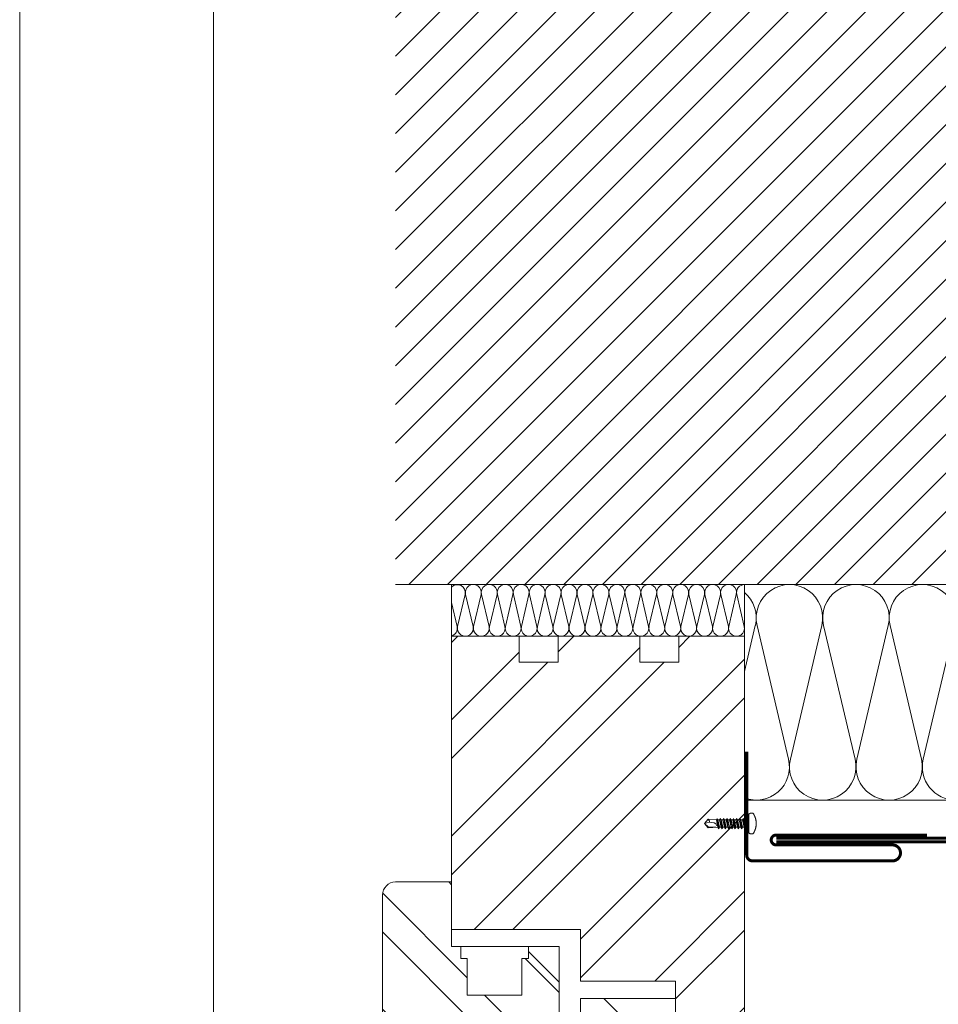
# Model space of a CAD drawing. Units: millimetres. Extents: x -1685 to 10728, y 4 to 6486.
# Drawn here: x 6665 to 6878, y 298 to 527 of the extents above; entities that cross this region are included whole.
import ezdxf

# ---------------------------------------------------------------- set-up
doc = ezdxf.new("R2010")
doc.units = ezdxf.units.MM
doc.linetypes.add('ACAD_ISO03W100', pattern=[30, 12, -18])
doc.layers.get('Defpoints').update_dxf_attribs({"lineweight": 5})
doc.layers.add('Blattrahmen_innen', color=252, linetype='Continuous', lineweight=5, true_color=0x696969)
for name, color, linetype, lineweight in [('Dämmung', 30, 'Continuous', 5), ('Fenster', 253, 'Continuous', 9), ('Haltewinkel', 253, 'Continuous', 9), ('Lochblech', 115, 'Continuous', 13), ('Mauerwerk', 253, 'Continuous', 13), ('Mauerwerk-Schraffur', 253, 'Continuous', 5), ('Spidi-max-Verbindungsschraube', 6, 'Continuous', 15)]:
    doc.layers.add(name, color=color, linetype=linetype, lineweight=lineweight)
pattern_1 = [(45, (-1026.041, -341.978), (-13.4704, 13.4704), []), (45, (-1017.06, -341.978), (-13.4704, 13.4704), [])]

# ---------------------------------------------------------------- blocks, each defined once
blk = doc.blocks.new('A$C3DAA0CA7')
at = {"layer": 'Dämmung'}
for p, q in [((-117, -12), (-117, 0)), ((-113.84, -2.28), (-115.6, -9.72)), ((-111.99, -9.72), (-113.74, -2.28)), ((-110.14, -2.28), (-111.89, -9.72)), ((-108.29, -9.72), (-110.04, -2.28)), ((-106.44, -2.28), (-108.19, -9.72)), ((-104.59, -9.72), (-106.34, -2.28)), ((-102.74, -2.28), (-104.49, -9.72)), ((-100.88, -9.72), (-102.64, -2.28)), ((-99.03, -2.28), (-100.79, -9.72)), ((-97.18, -9.72), (-98.93, -2.28)), ((-95.33, -2.28), (-97.08, -9.72)), ((-93.48, -9.72), (-95.23, -2.28)), ((-91.63, -2.28), (-93.38, -9.72)), ((-89.78, -9.72), (-91.53, -2.28)), ((-87.93, -2.28), (-89.68, -9.72)), ((-86.07, -9.72), (-87.83, -2.28)), ((-84.22, -2.28), (-85.98, -9.72)), ((-82.37, -9.72), (-84.12, -2.28)), ((-80.52, -2.28), (-82.27, -9.72)), ((-78.67, -9.72), (-80.42, -2.28)), ((-76.82, -2.28), (-78.57, -9.72)), ((-74.97, -9.72), (-76.72, -2.28)), ((-73.12, -2.28), (-74.87, -9.72)), ((-71.26, -9.72), (-73.02, -2.28)), ((-69.41, -2.28), (-71.17, -9.72)), ((-67.56, -9.72), (-69.31, -2.28)), ((-65.71, -2.28), (-67.46, -9.72)), ((-63.86, -9.72), (-65.61, -2.28)), ((-62.01, -2.28), (-63.76, -9.72)), ((-60.16, -9.72), (-61.91, -2.28)), ((-58.31, -2.28), (-60.06, -9.72)), ((-56.45, -9.72), (-58.21, -2.28)), ((-54.6, -2.28), (-56.36, -9.72)), ((-52.75, -9.72), (-54.5, -2.28)), ((-50.9, -2.28), (-52.65, -9.72)), ((-49.05, -9.72), (-50.8, -2.28)), ((-115.69, -9.72), (-117, -4.17)), ((-49, -20.16), (-46.49, -9.48)), ((-46.08, -9.48), (-38.77, -40.52)), ((-38.36, -40.52), (-31.06, -9.48)), ((-30.65, -9.48), (-23.35, -40.52)), ((-22.94, -40.52), (-15.63, -9.48)), ((-15.22, -9.48), (-7.92, -40.52)), ((-7.51, -40.52), (-0.21, -9.48)), ((-49, -12), (-117, -12)), ((-49, -50), (0, -50))]:
    blk.add_line(p, q, dxfattribs=at)
for points in [[(0, 0), (0, -50)], [(-49, -12), (-49, 0)]]:
    blk.add_lwpolyline(points, dxfattribs=at)
for centre, radius, start, end in [((-115.64, -1.85), 1.85, 346.7595, 137.0576), ((-111.94, -1.85), 1.85, 346.7595, 193.2405), ((-108.24, -1.85), 1.85, 346.7595, 193.2405), ((-104.54, -1.85), 1.85, 346.7595, 193.2405), ((-100.83, -1.85), 1.85, 346.7595, 193.2405), ((-97.13, -1.85), 1.85, 346.7595, 193.2405), ((-93.43, -1.85), 1.85, 346.7595, 193.2405), ((-89.73, -1.85), 1.85, 346.7595, 193.2405), ((-86.02, -1.85), 1.85, 346.7595, 193.2405), ((-82.32, -1.85), 1.85, 346.7595, 193.2405), ((-78.62, -1.85), 1.85, 346.7595, 193.2405), ((-74.92, -1.85), 1.85, 346.7595, 193.2405), ((-71.21, -1.85), 1.85, 346.7595, 193.2405), ((-67.51, -1.85), 1.85, 346.7595, 193.2405), ((-63.81, -1.85), 1.85, 346.7595, 193.2405), ((-60.11, -1.85), 1.85, 346.7595, 193.2405), ((-56.4, -1.85), 1.85, 346.7595, 193.2405), ((-52.7, -1.85), 1.85, 346.7595, 193.2405), ((-49, -1.85), 1.85, 90, 193.2405), ((-53.99, -7.71), 7.71, 346.7595, 49.6453), ((-38.57, -7.71), 7.71, 346.7595, 193.2405), ((-23.14, -7.71), 7.71, 346.7595, 193.2405), ((-7.71, -7.71), 7.71, 346.7595, 193.2405), ((-117.5, -10.15), 1.85, 285.5429, 13.2405), ((-113.79, -10.15), 1.85, 166.7595, 13.2405), ((-110.09, -10.15), 1.85, 166.7595, 13.2405), ((-106.39, -10.15), 1.85, 166.7595, 13.2405), ((-102.69, -10.15), 1.85, 166.7595, 13.2405), ((-98.98, -10.15), 1.85, 166.7595, 13.2405), ((-95.28, -10.15), 1.85, 166.7595, 13.2405), ((-91.58, -10.15), 1.85, 166.7595, 13.2405), ((-87.88, -10.15), 1.85, 166.7595, 13.2405), ((-84.17, -10.15), 1.85, 166.7595, 13.2405), ((-80.47, -10.15), 1.85, 166.7595, 13.2405), ((-76.77, -10.15), 1.85, 166.7595, 13.2405), ((-73.07, -10.15), 1.85, 166.7595, 13.2405), ((-69.36, -10.15), 1.85, 166.7595, 13.2405), ((-65.66, -10.15), 1.85, 166.7595, 13.2405), ((-61.96, -10.15), 1.85, 166.7595, 13.2405), ((-58.26, -10.15), 1.85, 166.7595, 13.2405), ((-54.55, -10.15), 1.85, 166.7595, 13.2405), ((-50.85, -10.15), 1.85, 166.7595, 13.2405), ((-46.28, -42.29), 7.71, 249.3608, 13.2405), ((-30.85, -42.29), 7.71, 166.7595, 13.2405), ((-15.43, -42.29), 7.71, 166.7595, 13.2405), ((0, -42.29), 7.71, 166.7595, 270)]:
    blk.add_arc(centre, radius, start, end, dxfattribs=at)
blk = doc.blocks.new('A$C776E5259')
at = {"layer": 'Fenster'}
h = blk.add_hatch(dxfattribs=at)
h.set_pattern_fill('ANSI32', color=256, scale=2, style=0)
h.set_pattern_definition(pattern_1)
h.paths.add_polyline_path([(-68, -68), (-38.03, -68), (-38.03, -80), (-16, -80), (-16, -95), (-3, -95, 0.414214), (0, -92), (0, 0), (-15.26, 0), (-15.26, -6), (-24.26, -6), (-24.26, 0), (-43.26, 0), (-43.26, -6), (-52.26, -6), (-52.26, 0), (-68, 0)])
h = blk.add_hatch(dxfattribs=at)
h.set_pattern_fill('ANSI32', color=256, scale=2, angle=90, style=0)
h.set_pattern_definition([(135, (-1026.041, -341.978), (-13.4704, -13.4704), []), (135, (-1026.041, -332.998), (-13.4704, -13.4704), [])])
h.paths.add_polyline_path([(-84, -114, 0.414214), (-82, -116), (-31.96, -116), (-31.96, -133.64), (-30.6, -135), (-18.21, -131.61, 0.338048), (-16, -128.72), (-16, -84), (-38.03, -84), (-38.03, -92.01), (-43.02, -92.01), (-43.02, -80.27), (-48.56, -74.74), (-51.66, -74.74), (-51.66, -83.26), (-64.37, -83.26), (-64.36, -74.73), (-65.85, -74.72), (-65.85, -72), (-68, -72), (-68, -57), (-81, -57, 0.414214), (-84, -60)])
h = blk.add_hatch(dxfattribs=at)
h.set_pattern_fill('ANSI32', color=256, scale=2, style=0)
h.set_pattern_definition(pattern_1)
h.paths.add_polyline_path([(-63.96, -116), (-80.73, -116), (-80.73, -119.66), (-82, -119.66, 0.414214), (-84, -121.66), (-84, -128.58, 0.353796), (-81.63, -131.51), (-65.32, -135), (-63.96, -133.64)])
for p, q in [((-65.85, -71.99), (-65.85, -74.72)), ((-64.36, -74.73), (-65.85, -74.72)), ((-64.36, -74.73), (-64.37, -83.25)), ((-43.02, -80.27), (-50.17, -73.12)), ((0, -167.9), (0, -92)), ((-59.96, -116), (-59.96, -120)), ((-59.96, -120), (-59.96, -116)), ((-35.96, -120), (-35.96, -116)), ((-35.96, -120), (-59.96, -120)), ((-84, -167.9), (-84, -128.58)), ((-16, -167.9), (-16, -128.72)), ((-65.32, -135), (-59.96, -136.55)), ((-30.6, -135), (-35.96, -136.55))]:
    blk.add_line(p, q, dxfattribs=at)
for points in [[(-68, -68), (-38.03, -68), (-38.03, -80), (-16, -80), (-16, -95), (-3, -95, 0.414214), (0, -92), (0, 0), (-15.26, 0), (-15.26, -6), (-24.26, -6), (-24.26, 0), (-43.26, 0), (-43.26, -6), (-52.26, -6), (-52.26, 0), (-68, 0)], [(-38.03, -92.01), (-43.02, -92.01), (-43.02, -72), (-68, -72), (-68, -57), (-81, -57, 0.414214), (-84, -60), (-84, -114, 0.414214), (-82, -116), (-31.96, -116), (-31.96, -133.64), (-30.6, -135), (-18.21, -131.61, 0.338048), (-16, -128.72), (-16, -84), (-38.03, -84)], [(-80.73, -116), (-80.73, -119.66), (-82, -119.66, 0.414214), (-84, -121.66), (-84, -128.58, 0.353796), (-81.63, -131.51), (-65.32, -135), (-63.96, -133.64), (-63.96, -116)]]:
    blk.add_lwpolyline(points, format="xyb", close=True, dxfattribs=at)
for points in [[(-64.37, -83.26), (-51.66, -83.26), (-51.66, -74.74), (-50.17, -74.74), (-50.17, -72)], [(-55.96, -120), (-55.96, -167.9)], [(-39.96, -120), (-39.96, -167.9)]]:
    blk.add_lwpolyline(points, dxfattribs=at)
at = {"layer": 'Fenster', "flags": 128}
for points in [[(-59.96, -167.9), (-59.96, -120)], [(-35.96, -167.9), (-35.96, -120)]]:
    blk.add_lwpolyline(points, dxfattribs=at)
at = {"layer": 'Fenster'}
blk.add_lwpolyline([(-39.96, -125), (-39.96, -130), (-55.96, -130), (-55.96, -125), (-53.13, -122.17), (-42.79, -122.17)], close=True, dxfattribs=at)
blk = doc.blocks.new('A$C2C5D79FA')
at = {"layer": 'Mauerwerk'}
blk.add_line((0, -145.95), (-130, -145.95), dxfattribs=at)
for points in [[(0, 31), (0, 65.05)], [(0, -145.95), (0, -31)]]:
    blk.add_lwpolyline(points, dxfattribs=at)
blk = doc.blocks.new('A$C64CB67FD')
at = {"layer": 'Spidi-max-Verbindungsschraube'}
for points in [[(0.16, 2.29), (0.16, 2.29), (0.14, 2.28), (0.14, 2.28)], [(0.18, 2.31), (0.18, 2.31), (0.16, 2.29), (0.16, 2.29)], [(0.2, 2.32), (0.2, 2.32), (0.18, 2.31), (0.18, 2.31)], [(0.23, 2.33), (0.23, 2.33), (0.2, 2.32), (0.2, 2.32)], [(0.25, 2.34), (0.25, 2.34), (0.23, 2.33), (0.23, 2.33)], [(0.28, 2.35), (0.28, 2.35), (0.25, 2.34), (0.25, 2.34)], [(0.31, 2.36), (0.31, 2.36), (0.28, 2.35), (0.28, 2.35)], [(0.33, 2.36), (0.33, 2.36), (0.31, 2.36), (0.31, 2.36)], [(0.36, 2.37), (0.36, 2.37), (0.33, 2.36), (0.33, 2.36)], [(0.4, 2.38), (0.4, 2.38), (0.36, 2.37), (0.36, 2.37)], [(0.43, 2.38), (0.43, 2.38), (0.4, 2.38), (0.4, 2.38)], [(0.46, 2.39), (0.46, 2.39), (0.43, 2.38), (0.43, 2.38)], [(0.5, 2.39), (0.5, 2.39), (0.46, 2.39), (0.46, 2.39)], [(0.53, 2.4), (0.53, 2.4), (0.5, 2.39), (0.5, 2.39)], [(0.57, 2.4), (0.57, 2.4), (0.53, 2.4), (0.53, 2.4)], [(0.61, 2.4), (0.61, 2.4), (0.57, 2.4), (0.57, 2.4)], [(0.65, 2.41), (0.65, 2.41), (0.61, 2.4), (0.61, 2.4)], [(0.69, 2.41), (0.69, 2.41), (0.65, 2.41), (0.65, 2.41)], [(0.73, 2.41), (0.73, 2.41), (0.69, 2.41), (0.69, 2.41)], [(0.77, 2.41), (0.77, 2.41), (0.73, 2.41), (0.73, 2.41)], [(0.82, 2.41), (0.82, 2.41), (0.77, 2.41), (0.77, 2.41)], [(0.87, 2.41), (0.87, 2.41), (0.82, 2.41), (0.82, 2.41)], [(0.91, 2.41), (0.91, 2.41), (0.87, 2.41), (0.87, 2.41)], [(0.96, 2.4), (0.96, 2.4), (0.91, 2.41), (0.91, 2.41)], [(1.01, 2.4), (1.01, 2.4), (0.96, 2.4), (0.96, 2.4)], [(1.04, 2.36), (1.04, 2.36), (1.01, 2.4), (1.01, 2.4)], [(1.06, 2.31), (1.06, 2.31), (1.04, 2.36), (1.04, 2.36)], [(1.09, 2.27), (1.09, 2.27), (1.06, 2.31), (1.06, 2.31)], [(-10.27, -0.03), (-10.27, -0.03), (-9.45, 0.98), (-9.45, 0.98)], [(-10.27, -0.03), (-10.27, -0.03), (-9.2, 0.28), (-9.2, 0.28)], [(-9.45, 0.98), (-9.45, 0.98), (-7.52, 0.88), (-7.52, 0.88)], [(-9.38, 0.91), (-9.38, 0.91), (-9.45, 0.98), (-9.45, 0.98)], [(-9.31, 0.84), (-9.31, 0.84), (-9.38, 0.91), (-9.38, 0.91)], [(-9.25, 0.78), (-9.25, 0.78), (-9.31, 0.84), (-9.31, 0.84)], [(-9.2, 0.71), (-9.2, 0.71), (-9.25, 0.78), (-9.25, 0.78)], [(-9.16, 0.66), (-9.16, 0.66), (-9.2, 0.71), (-9.2, 0.71)], [(-9.2, 0.28), (-9.2, 0.28), (-9.16, 0.31), (-9.16, 0.31)], [(-9.2, 0.28), (-8.28, 0.3), (-7.57, 0.15), (-7.43, -0.5)], [(-9.2, 0.28), (-9.2, 0.28), (-9.15, 0.29), (-9.15, 0.29)], [(-9.13, 0.6), (-9.13, 0.6), (-9.16, 0.66), (-9.16, 0.66)], [(-9.16, 0.31), (-9.16, 0.31), (-9.13, 0.34), (-9.13, 0.34)], [(-9.15, 0.29), (-9.15, 0.29), (-9.1, 0.3), (-9.1, 0.3)], [(-9.11, 0.55), (-9.11, 0.55), (-9.13, 0.6), (-9.13, 0.6)], [(-9.13, 0.34), (-9.13, 0.34), (-9.11, 0.38), (-9.11, 0.38)], [(-9.09, 0.5), (-9.09, 0.5), (-9.11, 0.55), (-9.11, 0.55)], [(-9.11, 0.38), (-9.11, 0.38), (-9.09, 0.42), (-9.09, 0.42)], [(-9.1, 0.3), (-9.1, 0.3), (-9.05, 0.3), (-9.05, 0.3)], [(-9.09, 0.46), (-9.09, 0.46), (-9.09, 0.5), (-9.09, 0.5)], [(-9.09, 0.42), (-9.09, 0.42), (-9.09, 0.46), (-9.09, 0.46)], [(-7.33, 1.2), (-7.33, 1.2), (-7.52, 0.88), (-7.52, 0.88)], [(-7.14, -0.88), (-7.14, -0.88), (-7.52, 0.88), (-7.52, 0.88)], [(-7.33, 1.2), (-7.33, 1.2), (-7.14, 0.88), (-7.14, 0.88)], [(-6.95, -1.2), (-6.95, -1.2), (-7.33, 1.2), (-7.33, 1.2)], [(-6.76, -0.88), (-6.76, -0.88), (-7.14, 0.88), (-7.14, 0.88)], [(-6.76, 0.88), (-6.76, 0.88), (-7.14, 0.88), (-7.14, 0.88)], [(-6.57, 1.2), (-6.57, 1.2), (-6.76, 0.88), (-6.76, 0.88)], [(-6.38, -0.88), (-6.38, -0.88), (-6.76, 0.88), (-6.76, 0.88)], [(-6.57, 1.2), (-6.57, 1.2), (-6.38, 0.88), (-6.38, 0.88)], [(-6.19, -1.2), (-6.19, -1.2), (-6.57, 1.2), (-6.57, 1.2)], [(-6.38, 0.88), (-6.38, 0.88), (-6, -0.88), (-6, -0.88)], [(-6, 0.88), (-6, 0.88), (-6.38, 0.88), (-6.38, 0.88)], [(-5.81, 1.2), (-5.81, 1.2), (-6, 0.88), (-6, 0.88)], [(-5.62, -0.88), (-5.62, -0.88), (-6, 0.88), (-6, 0.88)], [(-5.81, 1.2), (-5.81, 1.2), (-5.62, 0.88), (-5.62, 0.88)], [(-5.43, -1.2), (-5.43, -1.2), (-5.81, 1.2), (-5.81, 1.2)], [(-5.62, 0.88), (-5.62, 0.88), (-5.24, -0.88), (-5.24, -0.88)], [(-5.24, 0.88), (-5.24, 0.88), (-5.62, 0.88), (-5.62, 0.88)], [(-5.05, 1.2), (-5.05, 1.2), (-5.24, 0.88), (-5.24, 0.88)], [(-5.24, 0.88), (-5.24, 0.88), (-4.86, -0.88), (-4.86, -0.88)], [(-5.05, 1.2), (-5.05, 1.2), (-4.86, 0.88), (-4.86, 0.88)], [(-4.68, -1.2), (-4.68, -1.2), (-5.05, 1.2), (-5.05, 1.2)], [(-4.49, -0.88), (-4.49, -0.88), (-4.86, 0.88), (-4.86, 0.88)], [(-4.49, 0.88), (-4.49, 0.88), (-4.86, 0.88), (-4.86, 0.88)], [(-4.3, 1.2), (-4.3, 1.2), (-4.49, 0.88), (-4.49, 0.88)], [(-4.11, -0.88), (-4.11, -0.88), (-4.49, 0.88), (-4.49, 0.88)], [(-4.3, 1.2), (-4.3, 1.2), (-4.11, 0.88), (-4.11, 0.88)], [(-3.92, -1.2), (-3.92, -1.2), (-4.3, 1.2), (-4.3, 1.2)], [(-4.11, 0.88), (-4.11, 0.88), (-3.73, -0.88), (-3.73, -0.88)], [(-3.73, 0.88), (-3.73, 0.88), (-4.11, 0.88), (-4.11, 0.88)], [(-3.54, 1.2), (-3.54, 1.2), (-3.73, 0.88), (-3.73, 0.88)], [(-3.35, -0.88), (-3.35, -0.88), (-3.73, 0.88), (-3.73, 0.88)], [(-3.54, 1.2), (-3.54, 1.2), (-3.35, 0.88), (-3.35, 0.88)], [(-3.16, -1.2), (-3.16, -1.2), (-3.54, 1.2), (-3.54, 1.2)], [(-3.35, 0.88), (-3.35, 0.88), (-2.97, -0.88), (-2.97, -0.88)], [(-2.97, 0.88), (-2.97, 0.88), (-3.35, 0.88), (-3.35, 0.88)], [(-2.78, 1.2), (-2.78, 1.2), (-2.97, 0.88), (-2.97, 0.88)], [(-2.97, 0.88), (-2.97, 0.88), (-2.59, -0.88), (-2.59, -0.88)], [(-2.78, 1.2), (-2.78, 1.2), (-2.59, 0.88), (-2.59, 0.88)], [(-2.4, -1.2), (-2.4, -1.2), (-2.78, 1.2), (-2.78, 1.2)], [(-2.21, 0.88), (-2.21, 0.88), (-2.59, 0.88), (-2.59, 0.88)], [(-2.21, -0.88), (-2.21, -0.88), (-2.59, 0.88), (-2.59, 0.88)], [(-2.02, 1.2), (-2.02, 1.2), (-2.21, 0.88), (-2.21, 0.88)], [(-1.83, -0.88), (-1.83, -0.88), (-2.21, 0.88), (-2.21, 0.88)], [(-2.02, 1.2), (-2.02, 1.2), (-1.83, 0.88), (-1.83, 0.88)], [(-1.64, -1.2), (-1.64, -1.2), (-2.02, 1.2), (-2.02, 1.2)], [(-1.83, 0.88), (-1.83, 0.88), (-1.45, -0.88), (-1.45, -0.88)], [(-1.45, 0.88), (-1.45, 0.88), (-1.83, 0.88), (-1.83, 0.88)], [(-1.26, 1.2), (-1.26, 1.2), (-1.45, 0.88), (-1.45, 0.88)], [(-1.07, -0.88), (-1.07, -0.88), (-1.45, 0.88), (-1.45, 0.88)], [(-1.26, 1.2), (-1.26, 1.2), (-1.07, 0.88), (-1.07, 0.88)], [(-0.88, -1.2), (-0.88, -1.2), (-1.26, 1.2), (-1.26, 1.2)], [(-1.07, 0.88), (-1.07, 0.88), (-0.69, -0.88), (-0.69, -0.88)], [(-0.69, 0.88), (-0.69, 0.88), (-1.07, 0.88), (-1.07, 0.88)], [(-0.51, 1.2), (-0.51, 1.2), (-0.69, 0.88), (-0.69, 0.88)], [(-0.69, 0.88), (-0.69, 0.88), (-0.32, -0.63), (-0.32, -0.63)], [(-0.32, 0.88), (-0.32, 0.88), (-0.51, 1.2), (-0.51, 1.2)], [(-0.32, -0.63), (-0.32, -0.63), (-0.51, 1.2), (-0.51, 1.2)], [(0, 0.88), (0, 0.88), (-0.32, 0.88), (-0.32, 0.88)], [(-0.32, 0.88), (-0.32, 0.88), (-0.32, -0.63), (-0.32, -0.63)], [(0.01, 2.09), (0.01, 2.09), (0, 2.06), (0, 2.06)], [(0, 2.06), (0, 2.06), (0, 2.04), (0, 2.04)], [(0, 2.04), (0, 2.04), (0, 2.02), (0, 2.02)], [(0, -2.02), (0, -2.02), (0, 2.02), (0, 2.02)], [(0.02, 2.12), (0.02, 2.12), (0.01, 2.1), (0.01, 2.1)], [(0.01, 2.1), (0.01, 2.1), (0.01, 2.09), (0.01, 2.09)], [(0.03, 2.16), (0.03, 2.16), (0.02, 2.14), (0.02, 2.14)], [(0.02, 2.14), (0.02, 2.14), (0.02, 2.12), (0.02, 2.12)], [(0.04, 2.18), (0.04, 2.18), (0.03, 2.16), (0.03, 2.16)], [(0.05, 2.19), (0.05, 2.19), (0.04, 2.18), (0.04, 2.18)], [(0.06, 2.21), (0.06, 2.21), (0.05, 2.19), (0.05, 2.19)], [(0.08, 2.23), (0.08, 2.23), (0.06, 2.21), (0.06, 2.21)], [(0.09, 2.24), (0.09, 2.24), (0.08, 2.23), (0.08, 2.23)], [(0.11, 2.26), (0.11, 2.26), (0.09, 2.24), (0.09, 2.24)], [(0.12, 2.27), (0.12, 2.27), (0.11, 2.26), (0.11, 2.26)], [(0.14, 2.28), (0.14, 2.28), (0.12, 2.27), (0.12, 2.27)], [(1.11, 2.23), (1.11, 2.23), (1.09, 2.27), (1.09, 2.27)], [(1.14, 2.18), (1.14, 2.18), (1.11, 2.23), (1.11, 2.23)], [(1.16, 2.14), (1.16, 2.14), (1.14, 2.18), (1.14, 2.18)], [(1.18, 2.1), (1.18, 2.1), (1.16, 2.14), (1.16, 2.14)], [(1.21, 2.05), (1.21, 2.05), (1.18, 2.1), (1.18, 2.1)], [(1.23, 2.01), (1.23, 2.01), (1.21, 2.05), (1.21, 2.05)], [(1.25, 1.97), (1.25, 1.97), (1.23, 2.01), (1.23, 2.01)], [(1.27, 1.92), (1.27, 1.92), (1.25, 1.97), (1.25, 1.97)], [(1.29, 1.88), (1.29, 1.88), (1.27, 1.92), (1.27, 1.92)], [(1.31, 1.84), (1.31, 1.84), (1.29, 1.88), (1.29, 1.88)], [(1.33, 1.79), (1.33, 1.79), (1.31, 1.84), (1.31, 1.84)], [(1.35, 1.75), (1.35, 1.75), (1.33, 1.79), (1.33, 1.79)], [(1.37, 1.71), (1.37, 1.71), (1.35, 1.75), (1.35, 1.75)], [(1.39, 1.67), (1.39, 1.67), (1.37, 1.71), (1.37, 1.71)], [(1.41, 1.62), (1.41, 1.62), (1.39, 1.67), (1.39, 1.67)], [(1.42, 1.58), (1.42, 1.58), (1.41, 1.62), (1.41, 1.62)], [(1.44, 1.54), (1.44, 1.54), (1.42, 1.58), (1.42, 1.58)], [(1.46, 1.49), (1.46, 1.49), (1.44, 1.54), (1.44, 1.54)], [(1.47, 1.45), (1.47, 1.45), (1.46, 1.49), (1.46, 1.49)], [(1.49, 1.41), (1.49, 1.41), (1.47, 1.45), (1.47, 1.45)], [(1.5, 1.36), (1.5, 1.36), (1.49, 1.41), (1.49, 1.41)], [(1.52, 1.32), (1.52, 1.32), (1.5, 1.36), (1.5, 1.36)], [(1.53, 1.28), (1.53, 1.28), (1.52, 1.32), (1.52, 1.32)], [(1.55, 1.23), (1.55, 1.23), (1.53, 1.28), (1.53, 1.28)], [(1.56, 1.19), (1.56, 1.19), (1.55, 1.23), (1.55, 1.23)], [(1.57, 1.15), (1.57, 1.15), (1.56, 1.19), (1.56, 1.19)], [(1.58, 1.1), (1.58, 1.1), (1.57, 1.15), (1.57, 1.15)], [(1.6, 1.06), (1.6, 1.06), (1.58, 1.1), (1.58, 1.1)], [(1.61, 1.02), (1.61, 1.02), (1.6, 1.06), (1.6, 1.06)], [(1.62, 0.97), (1.62, 0.97), (1.61, 1.02), (1.61, 1.02)], [(1.63, 0.93), (1.63, 0.93), (1.62, 0.97), (1.62, 0.97)], [(1.64, 0.89), (1.64, 0.89), (1.63, 0.93), (1.63, 0.93)], [(1.65, 0.84), (1.65, 0.84), (1.64, 0.89), (1.64, 0.89)], [(1.66, 0.8), (1.66, 0.8), (1.65, 0.84), (1.65, 0.84)], [(1.67, 0.76), (1.67, 0.76), (1.66, 0.8), (1.66, 0.8)], [(1.67, 0.71), (1.67, 0.71), (1.67, 0.76), (1.67, 0.76)], [(1.68, 0.67), (1.68, 0.67), (1.67, 0.71), (1.67, 0.71)], [(1.69, 0.63), (1.69, 0.63), (1.68, 0.67), (1.68, 0.67)], [(1.69, 0.58), (1.69, 0.58), (1.69, 0.63), (1.69, 0.63)], [(1.7, 0.54), (1.7, 0.54), (1.69, 0.58), (1.69, 0.58)], [(1.71, 0.5), (1.71, 0.5), (1.7, 0.54), (1.7, 0.54)], [(1.71, 0.45), (1.71, 0.45), (1.71, 0.5), (1.71, 0.5)], [(1.72, 0.41), (1.72, 0.41), (1.71, 0.45), (1.71, 0.45)], [(1.72, 0.37), (1.72, 0.37), (1.72, 0.41), (1.72, 0.41)], [(1.72, 0.32), (1.72, 0.32), (1.72, 0.37), (1.72, 0.37)], [(1.73, 0.28), (1.73, 0.28), (1.72, 0.32), (1.72, 0.32)], [(1.73, 0.24), (1.73, 0.24), (1.73, 0.28), (1.73, 0.28)], [(1.73, 0.19), (1.73, 0.19), (1.73, 0.24), (1.73, 0.24)], [(1.73, 0.15), (1.73, 0.15), (1.73, 0.19), (1.73, 0.19)], [(1.74, 0.11), (1.74, 0.11), (1.73, 0.15), (1.73, 0.15)], [(1.74, 0.06), (1.74, 0.06), (1.74, 0.11), (1.74, 0.11)], [(1.74, 0.02), (1.74, 0.02), (1.74, 0.06), (1.74, 0.06)], [(1.74, -0.02), (1.74, -0.02), (1.74, 0.02), (1.74, 0.02)], [(-10.27, -0.03), (-10.27, -0.03), (-9.45, -1.04), (-9.45, -1.04)], [(-10.27, -0.03), (-10.27, -0.03), (-9.33, -0.85), (-9.33, -0.85)], [(-9.45, -1.04), (-9.45, -1.04), (-7.14, -0.88), (-7.14, -0.88)], [(-9.33, -0.85), (-9.33, -0.85), (-7.68, -0.85), (-7.68, -0.85)], [(-6.95, -1.2), (-6.95, -1.2), (-7.14, -0.88), (-7.14, -0.88)], [(-6.95, -1.2), (-6.95, -1.2), (-6.76, -0.88), (-6.76, -0.88)], [(-6.38, -0.88), (-6.38, -0.88), (-6.76, -0.88), (-6.76, -0.88)], [(-6.19, -1.2), (-6.19, -1.2), (-6.38, -0.88), (-6.38, -0.88)], [(-6.19, -1.2), (-6.19, -1.2), (-6, -0.88), (-6, -0.88)], [(-5.62, -0.88), (-5.62, -0.88), (-6, -0.88), (-6, -0.88)], [(-5.43, -1.2), (-5.43, -1.2), (-5.62, -0.88), (-5.62, -0.88)], [(-5.24, -0.88), (-5.24, -0.88), (-5.43, -1.2), (-5.43, -1.2)], [(-4.86, -0.88), (-4.86, -0.88), (-5.24, -0.88), (-5.24, -0.88)], [(-4.68, -1.2), (-4.68, -1.2), (-4.86, -0.88), (-4.86, -0.88)], [(-4.68, -1.2), (-4.68, -1.2), (-4.49, -0.88), (-4.49, -0.88)], [(-4.11, -0.88), (-4.11, -0.88), (-4.49, -0.88), (-4.49, -0.88)], [(-3.92, -1.2), (-3.92, -1.2), (-4.11, -0.88), (-4.11, -0.88)], [(-3.92, -1.2), (-3.92, -1.2), (-3.73, -0.88), (-3.73, -0.88)], [(-3.35, -0.88), (-3.35, -0.88), (-3.73, -0.88), (-3.73, -0.88)], [(-3.16, -1.2), (-3.16, -1.2), (-3.35, -0.88), (-3.35, -0.88)], [(-2.97, -0.88), (-2.97, -0.88), (-3.16, -1.2), (-3.16, -1.2)], [(-2.59, -0.88), (-2.59, -0.88), (-2.97, -0.88), (-2.97, -0.88)], [(-2.4, -1.2), (-2.4, -1.2), (-2.59, -0.88), (-2.59, -0.88)], [(-2.4, -1.2), (-2.4, -1.2), (-2.21, -0.88), (-2.21, -0.88)], [(-1.83, -0.88), (-1.83, -0.88), (-2.21, -0.88), (-2.21, -0.88)], [(-1.64, -1.2), (-1.64, -1.2), (-1.83, -0.88), (-1.83, -0.88)], [(-1.64, -1.2), (-1.64, -1.2), (-1.45, -0.88), (-1.45, -0.88)], [(-1.07, -0.88), (-1.07, -0.88), (-1.45, -0.88), (-1.45, -0.88)], [(-0.88, -1.2), (-0.88, -1.2), (-1.07, -0.88), (-1.07, -0.88)], [(-0.69, -0.88), (-0.69, -0.88), (-0.88, -1.2), (-0.88, -1.2)], [(0, -0.88), (0, -0.88), (-0.69, -0.88), (-0.69, -0.88)], [(0, -2.04), (0, -2.04), (0, -2.02), (0, -2.02)], [(0, -2.06), (0, -2.06), (0, -2.04), (0, -2.04)], [(0.01, -2.09), (0.01, -2.09), (0, -2.06), (0, -2.06)], [(0.01, -2.1), (0.01, -2.1), (0.01, -2.09), (0.01, -2.09)], [(0.02, -2.13), (0.02, -2.13), (0.01, -2.1), (0.01, -2.1)], [(0.02, -2.14), (0.02, -2.14), (0.02, -2.13), (0.02, -2.13)], [(0.03, -2.16), (0.03, -2.16), (0.02, -2.14), (0.02, -2.14)], [(0.04, -2.18), (0.04, -2.18), (0.03, -2.16), (0.03, -2.16)], [(0.05, -2.2), (0.05, -2.2), (0.04, -2.18), (0.04, -2.18)], [(0.06, -2.21), (0.06, -2.21), (0.05, -2.2), (0.05, -2.2)], [(0.08, -2.23), (0.08, -2.23), (0.06, -2.21), (0.06, -2.21)], [(0.09, -2.24), (0.09, -2.24), (0.08, -2.23), (0.08, -2.23)], [(0.11, -2.26), (0.11, -2.26), (0.09, -2.24), (0.09, -2.24)], [(0.12, -2.27), (0.12, -2.27), (0.11, -2.26), (0.11, -2.26)], [(0.14, -2.28), (0.14, -2.28), (0.12, -2.27), (0.12, -2.27)], [(0.16, -2.29), (0.16, -2.29), (0.14, -2.28), (0.14, -2.28)], [(1.06, -2.31), (1.06, -2.31), (1.09, -2.27), (1.09, -2.27)], [(1.09, -2.27), (1.09, -2.27), (1.11, -2.23), (1.11, -2.23)], [(1.11, -2.23), (1.11, -2.23), (1.14, -2.18), (1.14, -2.18)], [(1.14, -2.18), (1.14, -2.18), (1.16, -2.14), (1.16, -2.14)], [(1.16, -2.14), (1.16, -2.14), (1.18, -2.1), (1.18, -2.1)], [(1.18, -2.1), (1.18, -2.1), (1.21, -2.06), (1.21, -2.06)], [(1.21, -2.06), (1.21, -2.06), (1.23, -2.01), (1.23, -2.01)], [(1.23, -2.01), (1.23, -2.01), (1.25, -1.97), (1.25, -1.97)], [(1.25, -1.97), (1.25, -1.97), (1.27, -1.93), (1.27, -1.93)], [(1.27, -1.93), (1.27, -1.93), (1.29, -1.88), (1.29, -1.88)], [(1.29, -1.88), (1.29, -1.88), (1.31, -1.84), (1.31, -1.84)], [(1.31, -1.84), (1.31, -1.84), (1.33, -1.8), (1.33, -1.8)], [(1.33, -1.8), (1.33, -1.8), (1.35, -1.75), (1.35, -1.75)], [(1.35, -1.75), (1.35, -1.75), (1.37, -1.71), (1.37, -1.71)], [(1.37, -1.71), (1.37, -1.71), (1.39, -1.67), (1.39, -1.67)], [(1.39, -1.67), (1.39, -1.67), (1.41, -1.62), (1.41, -1.62)], [(1.41, -1.62), (1.41, -1.62), (1.42, -1.58), (1.42, -1.58)], [(1.42, -1.58), (1.42, -1.58), (1.44, -1.54), (1.44, -1.54)], [(1.44, -1.54), (1.44, -1.54), (1.46, -1.49), (1.46, -1.49)], [(1.46, -1.49), (1.46, -1.49), (1.47, -1.45), (1.47, -1.45)], [(1.47, -1.45), (1.47, -1.45), (1.49, -1.41), (1.49, -1.41)], [(1.49, -1.41), (1.49, -1.41), (1.5, -1.36), (1.5, -1.36)], [(1.5, -1.36), (1.5, -1.36), (1.52, -1.32), (1.52, -1.32)], [(1.52, -1.32), (1.52, -1.32), (1.53, -1.28), (1.53, -1.28)], [(1.53, -1.28), (1.53, -1.28), (1.55, -1.23), (1.55, -1.23)], [(1.55, -1.23), (1.55, -1.23), (1.56, -1.19), (1.56, -1.19)], [(1.56, -1.19), (1.56, -1.19), (1.57, -1.15), (1.57, -1.15)], [(1.57, -1.15), (1.57, -1.15), (1.58, -1.1), (1.58, -1.1)], [(1.58, -1.1), (1.58, -1.1), (1.6, -1.06), (1.6, -1.06)], [(1.6, -1.06), (1.6, -1.06), (1.61, -1.02), (1.61, -1.02)], [(1.61, -1.02), (1.61, -1.02), (1.62, -0.97), (1.62, -0.97)], [(1.62, -0.97), (1.62, -0.97), (1.63, -0.93), (1.63, -0.93)], [(1.63, -0.93), (1.63, -0.93), (1.64, -0.89), (1.64, -0.89)], [(1.64, -0.89), (1.64, -0.89), (1.65, -0.84), (1.65, -0.84)], [(1.65, -0.84), (1.65, -0.84), (1.66, -0.8), (1.66, -0.8)], [(1.66, -0.8), (1.66, -0.8), (1.67, -0.76), (1.67, -0.76)], [(1.67, -0.71), (1.67, -0.71), (1.68, -0.67), (1.68, -0.67)], [(1.67, -0.76), (1.67, -0.76), (1.67, -0.71), (1.67, -0.71)], [(1.68, -0.67), (1.68, -0.67), (1.69, -0.63), (1.69, -0.63)], [(1.69, -0.58), (1.69, -0.58), (1.7, -0.54), (1.7, -0.54)], [(1.69, -0.63), (1.69, -0.63), (1.69, -0.58), (1.69, -0.58)], [(1.7, -0.54), (1.7, -0.54), (1.71, -0.5), (1.71, -0.5)], [(1.71, -0.45), (1.71, -0.45), (1.72, -0.41), (1.72, -0.41)], [(1.71, -0.5), (1.71, -0.5), (1.71, -0.45), (1.71, -0.45)], [(1.72, -0.32), (1.72, -0.32), (1.73, -0.28), (1.73, -0.28)], [(1.72, -0.37), (1.72, -0.37), (1.72, -0.32), (1.72, -0.32)], [(1.72, -0.41), (1.72, -0.41), (1.72, -0.37), (1.72, -0.37)], [(1.73, -0.15), (1.73, -0.15), (1.74, -0.11), (1.74, -0.11)], [(1.73, -0.2), (1.73, -0.2), (1.73, -0.15), (1.73, -0.15)], [(1.73, -0.24), (1.73, -0.24), (1.73, -0.2), (1.73, -0.2)], [(1.73, -0.28), (1.73, -0.28), (1.73, -0.24), (1.73, -0.24)], [(1.74, -0.07), (1.74, -0.07), (1.74, -0.02), (1.74, -0.02)], [(1.74, -0.11), (1.74, -0.11), (1.74, -0.07), (1.74, -0.07)], [(0.18, -2.31), (0.18, -2.31), (0.16, -2.29), (0.16, -2.29)], [(0.2, -2.32), (0.2, -2.32), (0.18, -2.31), (0.18, -2.31)], [(0.23, -2.33), (0.23, -2.33), (0.2, -2.32), (0.2, -2.32)], [(0.25, -2.34), (0.25, -2.34), (0.23, -2.33), (0.23, -2.33)], [(0.28, -2.35), (0.28, -2.35), (0.25, -2.34), (0.25, -2.34)], [(0.31, -2.36), (0.31, -2.36), (0.28, -2.35), (0.28, -2.35)], [(0.33, -2.36), (0.33, -2.36), (0.31, -2.36), (0.31, -2.36)], [(0.36, -2.37), (0.36, -2.37), (0.33, -2.36), (0.33, -2.36)], [(0.4, -2.38), (0.4, -2.38), (0.36, -2.37), (0.36, -2.37)], [(0.43, -2.38), (0.43, -2.38), (0.4, -2.38), (0.4, -2.38)], [(0.46, -2.39), (0.46, -2.39), (0.43, -2.38), (0.43, -2.38)], [(0.5, -2.39), (0.5, -2.39), (0.46, -2.39), (0.46, -2.39)], [(0.53, -2.4), (0.53, -2.4), (0.5, -2.39), (0.5, -2.39)], [(0.57, -2.4), (0.57, -2.4), (0.53, -2.4), (0.53, -2.4)], [(0.61, -2.4), (0.61, -2.4), (0.57, -2.4), (0.57, -2.4)], [(0.65, -2.41), (0.65, -2.41), (0.61, -2.4), (0.61, -2.4)], [(0.69, -2.41), (0.69, -2.41), (0.65, -2.41), (0.65, -2.41)], [(0.73, -2.41), (0.73, -2.41), (0.69, -2.41), (0.69, -2.41)], [(0.77, -2.41), (0.77, -2.41), (0.73, -2.41), (0.73, -2.41)], [(0.82, -2.41), (0.82, -2.41), (0.77, -2.41), (0.77, -2.41)], [(0.87, -2.41), (0.87, -2.41), (0.82, -2.41), (0.82, -2.41)], [(0.91, -2.41), (0.91, -2.41), (0.87, -2.41), (0.87, -2.41)], [(0.96, -2.4), (0.96, -2.4), (0.91, -2.41), (0.91, -2.41)], [(1.01, -2.4), (1.01, -2.4), (0.96, -2.4), (0.96, -2.4)], [(1.01, -2.4), (1.01, -2.4), (1.04, -2.36), (1.04, -2.36)], [(1.04, -2.36), (1.04, -2.36), (1.06, -2.31), (1.06, -2.31)]]:
    blk.add_open_spline(points, degree=3, dxfattribs=at)

msp = doc.modelspace()

# ---------------------------------------------------------------- hatches: boundary and pattern name
at = {"layer": 'Mauerwerk-Schraffur'}
h = msp.add_hatch(dxfattribs=at)
h.set_pattern_fill('ANSI31', color=256, scale=2)
h.set_pattern_definition([(45, (92.06, 1077.83), (-4.490128, 4.490128), [])])
edge = h.paths.add_edge_path()
edge.add_line((6882.507, 551.689), (6881.514, 551.689))
edge.add_line((6881.514, 551.689), (6878.916, 550.189))
edge.add_line((6878.916, 550.189), (6872.012, 550.189))
edge.add_line((6872.012, 550.189), (6866.414, 551.689))
edge.add_line((6866.414, 551.689), (6863.714, 551.689))
edge.add_line((6863.714, 551.689), (6862.564, 552.353))
edge.add_arc((6862.414, 552.093), 0.3, 60, 180)
edge.add_line((6862.114, 552.093), (6862.114, 551.689))
edge.add_line((6862.114, 551.689), (6861.314, 551.689))
edge.add_line((6861.314, 551.689), (6860.164, 552.353))
edge.add_arc((6860.014, 552.093), 0.3, 60, 180)
edge.add_line((6859.714, 552.093), (6859.714, 551.689))
edge.add_line((6859.714, 551.689), (6858.914, 551.689))
edge.add_line((6858.914, 551.689), (6857.764, 552.353))
edge.add_arc((6857.614, 552.093), 0.3, 60, 180)
edge.add_line((6857.314, 552.093), (6857.314, 551.689))
edge.add_line((6857.314, 551.689), (6856.514, 551.689))
edge.add_line((6856.514, 551.689), (6855.364, 552.353))
edge.add_arc((6855.214, 552.093), 0.3, 60, 180)
edge.add_line((6854.914, 552.093), (6854.914, 551.689))
edge.add_line((6854.914, 551.689), (6854.114, 551.689))
edge.add_line((6854.114, 551.689), (6852.964, 552.353))
edge.add_arc((6852.814, 552.093), 0.3, 60, 180)
edge.add_line((6852.514, 552.093), (6852.514, 551.689))
edge.add_line((6852.514, 551.689), (6850.914, 551.689))
edge.add_line((6850.914, 551.689), (6848.316, 550.189))
edge.add_line((6848.316, 550.189), (6839.012, 550.189))
edge.add_line((6839.012, 550.189), (6833.414, 551.689))
edge.add_line((6833.414, 551.689), (6813.914, 551.689))
edge.add_line((6813.914, 551.689), (6810.914, 554.689))
edge.add_line((6810.914, 554.689), (6810.914, 556.689))
edge.add_line((6810.914, 556.689), (6810.914, 558.689))
edge.add_line((6810.914, 558.689), (6813.914, 561.689))
edge.add_line((6813.914, 561.689), (6833.414, 561.689))
edge.add_line((6833.414, 561.689), (6839.012, 563.189))
edge.add_line((6839.012, 563.189), (6848.316, 563.189))
edge.add_line((6848.316, 563.189), (6850.914, 561.689))
edge.add_line((6850.914, 561.689), (6852.514, 561.689))
edge.add_line((6852.514, 561.689), (6852.514, 561.285))
edge.add_arc((6852.814, 561.285), 0.3, 180, 300)
edge.add_line((6852.964, 561.025), (6854.114, 561.689))
edge.add_line((6854.114, 561.689), (6854.914, 561.689))
edge.add_line((6854.914, 561.689), (6854.914, 561.285))
edge.add_arc((6855.214, 561.285), 0.3, 180, 239.7283)
edge.add_spline(control_points=[(6855.063, 561.026), (6855.083, 561.075), (6855.157, 561.221), (6855.23, 561.258), (6855.283, 561.228)], knot_values=[60.9223341, 60.9223341, 60.9223341, 60.9223341, 61.028778, 61.3035218, 61.3035218, 61.3035218, 61.3035218], degree=3, periodic=0)
edge.add_spline(control_points=[(6855.283, 561.228), (6855.355, 561.186), (6855.427, 561.144), (6855.498, 561.103)], knot_values=[2.523527, 2.523527, 2.523527, 2.523527, 2.7724872, 2.7724872, 2.7724872, 2.7724872], degree=3, periodic=0)
edge.add_line((6855.498, 561.103), (6856.514, 561.689))
edge.add_line((6856.514, 561.689), (6857.314, 561.689))
edge.add_line((6857.314, 561.689), (6857.314, 561.285))
edge.add_arc((6857.614, 561.285), 0.3, 180, 300)
edge.add_line((6857.764, 561.025), (6858.914, 561.689))
edge.add_line((6858.914, 561.689), (6859.714, 561.689))
edge.add_line((6859.714, 561.689), (6859.714, 561.285))
edge.add_arc((6860.014, 561.285), 0.3, 180, 300)
edge.add_line((6860.164, 561.025), (6861.314, 561.689))
edge.add_line((6861.314, 561.689), (6862.114, 561.689))
edge.add_line((6862.114, 561.689), (6862.114, 561.285))
edge.add_arc((6862.414, 561.285), 0.3, 180, 249.85488)
edge.add_spline(control_points=[(6862.311, 561.004), (6862.356, 561.116), (6862.432, 561.241), (6862.508, 561.246), (6862.54, 561.228)], knot_values=[73.4727183, 73.4727183, 73.4727183, 73.4727183, 73.7062536, 73.8698924, 73.8698924, 73.8698924, 73.8698924], degree=3, periodic=0)
edge.add_spline(control_points=[(6862.54, 561.228), (6862.602, 561.192), (6862.665, 561.155), (6862.727, 561.12)], knot_values=[2.5565241, 2.5565241, 2.5565241, 2.5565241, 2.7724872, 2.7724872, 2.7724872, 2.7724872], degree=3, periodic=0)
edge.add_line((6862.727, 561.12), (6863.714, 561.689))
edge.add_line((6863.714, 561.689), (6866.414, 561.689))
edge.add_line((6866.414, 561.689), (6872.012, 563.189))
edge.add_line((6872.012, 563.189), (6878.916, 563.189))
edge.add_line((6878.916, 563.189), (6881.514, 561.689))
edge.add_line((6881.514, 561.689), (6882.507, 561.689))
edge.add_line((6882.507, 561.689), (6882.507, 606.539))
edge.add_line((6882.507, 606.539), (6752.507, 606.539))
edge.add_line((6752.507, 606.539), (6752.507, 395.539))
edge.add_line((6752.507, 395.539), (6882.507, 395.539))
edge.add_line((6882.507, 395.539), (6882.507, 551.689))

# ---------------------------------------------------------------- linework, layer by layer
at = {"layer": 'Blattrahmen_innen'}
msp.add_lwpolyline([(6710.26, 51.174), (7151.013, 51.174), (7151.013, 648.079), (6710.26, 648.079)], close=True, dxfattribs=at)
at = {"layer": 'Defpoints'}
msp.add_lwpolyline([(6665.288, 755.013), (7195.986, 755.013), (7195.986, 4.455), (6665.288, 4.455)], close=True, dxfattribs=at)
at = {"layer": 'Haltewinkel', "const_width": 0.7}
msp.add_lwpolyline([(6875.857, 337.437), (6840.857, 337.437, 1), (6840.857, 335.137), (6867.857, 335.137, -1), (6867.857, 331.437), (6835.357, 331.437, -0.4142136), (6834.007, 332.787), (6834.007, 356.749)], format="xyb", dxfattribs=at)
msp.add_lwpolyline([(6982.507, 336.687), (6840.857, 336.687)], dxfattribs=at)
at = {"layer": 'Lochblech', "linetype": 'ACAD_ISO03W100', "ltscale": 0.25, "const_width": 0.7}
msp.add_lwpolyline([(6840.857, 335.887), (7038.857, 335.887, 0.4142136), (7039.557, 336.587), (7039.557, 375.887)], format="xyb", dxfattribs=at)

# ---------------------------------------------------------------- block references
at = {"layer": 'Dämmung'}
msp.add_blockref('A$C3DAA0CA7', (6882.507, 395.539), dxfattribs=at)
at = {"layer": 'Fenster'}
msp.add_blockref('A$C776E5259', (6833.507, 383.539), dxfattribs=at)
at = {"layer": 'Mauerwerk'}
msp.add_blockref('A$C2C5D79FA', (6882.507, 541.489), dxfattribs=at)
at = {"layer": 'Spidi-max-Verbindungsschraube'}
msp.add_blockref('A$C64CB67FD', (6834.493, 340.107), dxfattribs=at)

doc.saveas('drawing.dxf')
